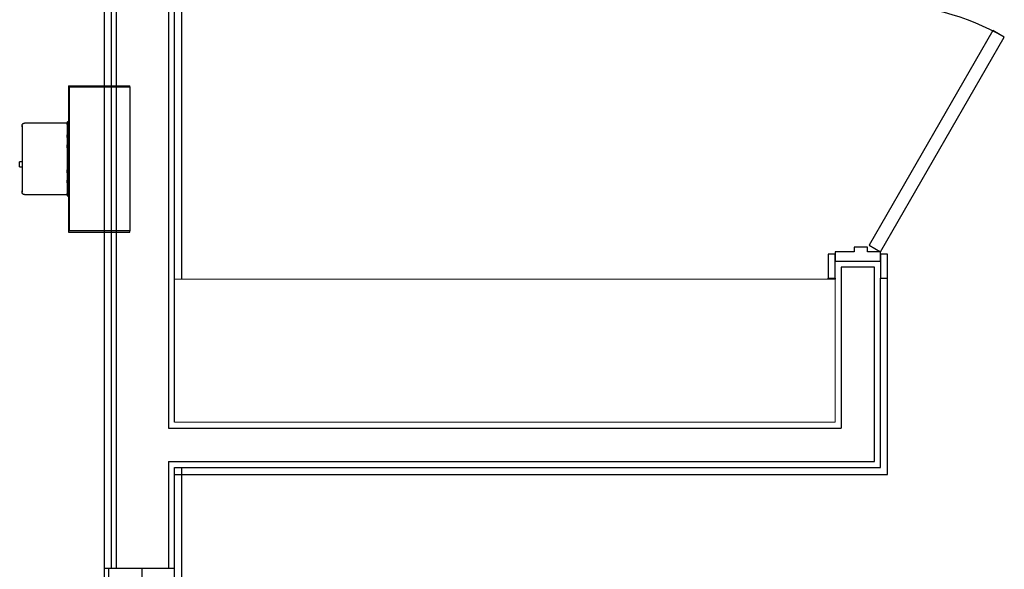
# Model space of a CAD drawing. Extents: x 39 to 902, y 12 to 799.
# Drawn here: x 55 to 158, y 162 to 220 of the extents above; entities that cross this region are included whole.
import ezdxf

# ---------------------------------------------------------------- set-up
doc = ezdxf.new("R2010")
doc.units = 0
doc.header["$LTSCALE"] = 48
doc.header["$MEASUREMENT"] = 0
doc.layers.add('4WALL1', color=8, linetype='CONTINUOUS')
doc.layers.add('G-IMPT', color=8, linetype='CONTINUOUS', lineweight=9)

# ---------------------------------------------------------------- blocks, each defined once
blk = doc.blocks.new('Room10 pantry - Room10-pantry_skp_Top-589954-Electrical Plan-flat-1')
at = {"layer": 'G-IMPT'}
for p, q in [((-69.375, -15), (-69.375, 0)), ((0, 0), (-69.375, 0)), ((0, -15), (0, 0)), ((0, -15), (-69.375, -15))]:
    blk.add_line(p, q, dxfattribs=at)
blk = doc.blocks.new('Room10 pantry - Room10-pantry_skp_FM Shelving-589959-Electrical Plan-flat-1')
at = {"layer": '4WALL1'}
blk.add_blockref('Room10 pantry - Room10-pantry_skp_Top-589954-Electrical Plan-flat-1', (0, 0), dxfattribs=at)
blk = doc.blocks.new('Room10 pantry - Room10-pantry_skp_Top-589964-Electrical Plan-flat-1')
at = {"layer": 'G-IMPT'}
for p, q in [((0, 0), (0, 15)), ((0, 15), (69.375, 15)), ((69.375, 0), (69.375, 15)), ((69.375, 0), (0, 0))]:
    blk.add_line(p, q, dxfattribs=at)
blk = doc.blocks.new('Room10 pantry - Room10-pantry_skp_FM Shelving-589968-Electrical Plan-flat-1')
at = {"layer": '4WALL1'}
blk.add_blockref('Room10 pantry - Room10-pantry_skp_Top-589964-Electrical Plan-flat-1', (0, 0), dxfattribs=at)
blk = doc.blocks.new('Room10 pantry - Room10-pantry_skp-589950-Electrical Plan-flat-1')
at = {"layer": '4WALL1'}
for name, p in [('Room10 pantry - Room10-pantry_skp_FM Shelving-589968-Electrical Plan-flat-1', (-70.85367, 36.51303)), ('Room10 pantry - Room10-pantry_skp_FM Shelving-589959-Electrical Plan-flat-1', (-1.478671, -19.23697))]:
    blk.add_blockref(name, p, dxfattribs=at)

msp = doc.modelspace()

# ---------------------------------------------------------------- linework, layer by layer
at = {"layer": '4WALL1'}
for p, q in [((63.52, 324.5), (63.52, 162)), ((64.27, 324.5), (64.27, 162)), ((64.77, 324.5), (64.77, 162)), ((70.27, 263.75), (70.27, 176.75)), ((70.9, 177.38), (70.9, 263.13)), ((71.65, 248.13), (71.65, 192.38)), ((156.84, 218.46), (143.84, 195.94)), ((158.03, 217.77), (156.84, 218.46)), ((145.03, 195.25), (158.03, 217.77)), ((59.78, 212.68), (59.78, 197.32)), ((59.78, 212.68), (66.21, 212.68)), ((59.9, 212.56), (66.21, 212.56)), ((59.9, 197.45), (59.9, 212.56)), ((59.9, 197.45), (59.9, 212.56)), ((66.21, 212.56), (59.9, 212.56)), ((66.21, 212.56), (66.21, 212.68)), ((66.21, 212.56), (66.21, 197.45)), ((59.78, 208.75), (55.15, 208.75)), ((59.65, 208.7), (59.65, 208.75)), ((59.65, 208.67), (59.65, 208.69)), ((59.65, 207.24), (59.65, 207.51)), ((59.65, 206.16), (59.65, 206.49)), ((54.65, 204.18), (54.65, 204.68)), ((54.9, 204.68), (54.65, 204.68)), ((54.65, 204.18), (54.9, 204.18)), ((59.65, 203.52), (59.65, 203.85)), ((59.65, 202.49), (59.65, 202.77)), ((55.15, 201.25), (59.78, 201.25)), ((59.65, 201.25), (59.65, 201.34)), ((59.78, 197.32), (66.21, 197.32)), ((66.21, 197.45), (59.9, 197.45)), ((66.21, 197.45), (59.9, 197.45)), ((66.21, 197.32), (66.21, 197.45)), ((142.28, 195.75), (142.28, 195.25)), ((143.66, 195.75), (142.28, 195.75)), ((143.66, 195.25), (143.66, 195.75)), ((143.84, 195.94), (145.03, 195.25)), ((139.53, 195), (139.53, 192.5)), ((140.28, 195), (139.53, 195)), ((140.28, 195.25), (140.28, 194.25)), ((142.28, 195.25), (140.28, 195.25)), ((140.28, 192.5), (140.28, 195)), ((145.03, 195.25), (143.66, 195.25)), ((145.03, 194.25), (145.03, 195.25)), ((145.03, 195), (145.03, 192.5)), ((145.78, 195), (145.03, 195)), ((145.78, 192.5), (145.78, 195)), ((140.28, 194.25), (145.03, 194.25)), ((140.91, 193.63), (140.91, 176.75)), ((144.41, 193.63), (140.91, 193.63)), ((144.41, 173.25), (144.41, 193.63)), ((139.53, 192.5), (140.28, 192.5)), ((139.53, 192.38), (139.53, 192.5)), ((140.28, 192.5), (140.28, 192.38)), ((145.03, 192.5), (145.78, 192.5)), ((145.03, 172.63), (145.03, 192.5)), ((145.78, 171.88), (145.78, 192.5)), ((70.27, 176.75), (140.91, 176.75)), ((70.27, 173.25), (70.27, 162)), ((70.27, 173.25), (144.41, 173.25)), ((70.9, 162), (70.9, 172.63)), ((70.9, 172.63), (145.03, 172.63)), ((70.9, 171.88), (145.78, 171.88)), ((71.65, 172.63), (71.65, 131.36)), ((63.52, 162), (63.52, 126)), ((70.9, 162), (63.52, 162)), ((64.02, 159), (64.02, 162)), ((67.52, 160.75), (67.52, 162)), ((70.9, 126), (70.9, 162))]:
    msp.add_line(p, q, dxfattribs=at)
at = {"layer": '4WALL1', "flags": 128}
for points in [[(59.65, 208.75), (59.65, 208.76), (59.65, 208.77), (59.66, 208.78), (59.66, 208.79), (59.66, 208.8), (59.66, 208.81), (59.66, 208.82), (59.67, 208.83), (59.67, 208.84), (59.67, 208.85), (59.68, 208.86), (59.68, 208.87), (59.69, 208.88), (59.69, 208.89), (59.7, 208.89), (59.7, 208.9), (59.71, 208.91), (59.72, 208.92), (59.72, 208.93), (59.73, 208.93), (59.74, 208.94), (59.74, 208.95), (59.75, 208.95), (59.76, 208.96), (59.77, 208.96), (59.78, 208.97)], [(54.9, 208.5), (54.9, 208.51), (54.9, 208.52), (54.91, 208.53), (54.91, 208.54), (54.91, 208.55), (54.91, 208.56), (54.91, 208.57), (54.92, 208.58), (54.92, 208.59), (54.92, 208.6), (54.93, 208.61), (54.93, 208.62), (54.94, 208.63), (54.94, 208.64), (54.95, 208.64), (54.95, 208.65), (54.96, 208.66), (54.97, 208.67), (54.97, 208.68), (54.98, 208.68), (54.99, 208.69), (54.99, 208.7), (55, 208.7), (55.01, 208.71), (55.02, 208.71), (55.03, 208.72), (55.04, 208.72), (55.04, 208.73), (55.05, 208.73), (55.06, 208.74), (55.07, 208.74), (55.08, 208.74), (55.09, 208.75), (55.1, 208.75), (55.11, 208.75), (55.12, 208.75), (55.13, 208.75), (55.14, 208.75), (55.15, 208.75), (55.15, 208.75)], [(54.9, 208.38), (54.9, 208.42), (54.9, 208.45), (54.9, 208.47), (54.9, 208.49), (54.9, 208.5), (54.9, 208.5), (54.9, 208.5)], [(54.9, 208.5), (54.9, 208.5), (54.9, 208.49), (54.9, 208.48), (54.9, 208.46), (54.9, 208.43), (54.9, 208.4), (54.9, 208.37), (54.9, 208.33), (54.9, 208.28), (54.9, 208.23), (54.9, 208.17), (54.9, 208.11), (54.9, 208.04), (54.9, 207.97), (54.9, 207.89), (54.9, 207.81), (54.9, 207.73), (54.9, 207.63), (54.9, 207.54), (54.9, 207.44), (54.9, 207.34), (54.9, 207.23), (54.9, 207.12), (54.9, 207.01), (54.9, 206.89), (54.9, 206.78), (54.9, 206.65), (54.9, 206.53), (54.9, 206.4), (54.9, 206.27), (54.9, 206.14), (54.9, 206.01), (54.9, 205.87), (54.9, 205.74), (54.9, 205.6), (54.9, 205.46), (54.9, 205.32), (54.9, 205.18), (54.9, 205.04), (54.9, 204.9), (54.9, 204.76), (54.9, 204.62), (54.9, 204.48), (54.9, 204.35), (54.9, 204.21), (54.9, 204.07), (54.9, 203.94), (54.9, 203.81), (54.9, 203.68), (54.9, 203.55), (54.9, 203.42), (54.9, 203.3), (54.9, 203.18), (54.9, 203.06), (54.9, 202.94), (54.9, 202.83), (54.9, 202.72), (54.9, 202.62), (54.9, 202.52), (54.9, 202.42), (54.9, 202.33), (54.9, 202.24), (54.9, 202.16), (54.9, 202.08), (54.9, 202), (54.9, 201.93), (54.9, 201.87), (54.9, 201.81), (54.9, 201.76), (54.9, 201.71), (54.9, 201.66), (54.9, 201.62), (54.9, 201.59), (54.9, 201.56), (54.9, 201.54), (54.9, 201.52), (54.9, 201.51), (54.9, 201.5), (54.9, 201.5)], [(59.65, 208.75), (59.65, 208.75), (59.65, 208.74), (59.65, 208.73), (59.65, 208.71), (59.65, 208.68), (59.65, 208.65), (59.65, 208.61), (59.65, 208.56), (59.65, 208.51), (59.65, 208.46), (59.65, 208.4), (59.65, 208.33), (59.65, 208.26), (59.65, 208.18), (59.65, 208.1), (59.65, 208.01), (59.65, 207.92), (59.65, 207.82), (59.65, 207.72), (59.65, 207.62), (59.65, 207.51), (59.65, 207.39), (59.65, 207.28), (59.65, 207.15), (59.65, 207.03), (59.65, 206.9), (59.65, 206.77), (59.65, 206.64), (59.65, 206.5), (59.65, 206.36), (59.65, 206.22), (59.65, 206.08), (59.65, 205.93), (59.65, 205.79), (59.65, 205.64), (59.65, 205.49), (59.65, 205.34), (59.65, 205.19), (59.65, 205.04), (59.65, 205)], [(59.65, 208.61), (59.65, 208.64), (59.65, 208.67), (59.65, 208.7), (59.65, 208.72), (59.65, 208.74), (59.65, 208.75), (59.65, 208.75), (59.65, 208.75)], [(59.65, 205), (59.65, 204.85), (59.65, 204.7), (59.65, 204.55), (59.65, 204.41), (59.65, 204.26), (59.65, 204.11), (59.65, 203.97), (59.65, 203.82), (59.65, 203.68), (59.65, 203.54), (59.65, 203.41), (59.65, 203.27), (59.65, 203.14), (59.65, 203.01), (59.65, 202.89), (59.65, 202.76), (59.65, 202.65), (59.65, 202.53), (59.65, 202.42), (59.65, 202.31), (59.65, 202.21), (59.65, 202.11), (59.65, 202.02), (59.65, 201.93), (59.65, 201.85), (59.65, 201.77), (59.65, 201.7), (59.65, 201.63), (59.65, 201.57), (59.65, 201.51), (59.65, 201.46), (59.65, 201.41), (59.65, 201.37), (59.65, 201.34), (59.65, 201.31), (59.65, 201.29), (59.65, 201.27), (59.65, 201.26), (59.65, 201.25), (59.65, 201.25)], [(54.9, 201.5), (54.9, 201.51), (54.9, 201.51), (54.9, 201.53), (54.9, 201.55), (54.9, 201.57), (54.9, 201.6), (54.9, 201.64)], [(55.15, 201.25), (55.14, 201.25), (55.13, 201.25), (55.12, 201.26), (55.11, 201.26), (55.1, 201.26), (55.09, 201.26), (55.08, 201.26), (55.08, 201.27), (55.07, 201.27), (55.06, 201.27), (55.05, 201.28), (55.04, 201.28), (55.03, 201.29), (55.02, 201.29), (55.01, 201.3), (55, 201.3), (55, 201.31), (54.99, 201.32), (54.98, 201.32), (54.97, 201.33), (54.97, 201.34), (54.96, 201.34), (54.95, 201.35), (54.95, 201.36), (54.94, 201.37), (54.94, 201.38), (54.93, 201.39), (54.93, 201.39), (54.92, 201.4), (54.92, 201.41), (54.92, 201.42), (54.91, 201.43), (54.91, 201.44), (54.91, 201.45), (54.91, 201.46), (54.91, 201.47), (54.9, 201.48), (54.9, 201.49), (54.9, 201.5), (54.9, 201.5)], [(59.65, 201.25), (59.65, 201.26), (59.65, 201.27), (59.65, 201.28), (59.65, 201.3), (59.65, 201.33), (59.65, 201.36)], [(59.78, 201.04), (59.77, 201.04), (59.76, 201.05), (59.75, 201.05), (59.75, 201.06), (59.74, 201.07), (59.73, 201.07), (59.72, 201.08), (59.72, 201.09), (59.71, 201.09), (59.7, 201.1), (59.7, 201.11), (59.69, 201.12), (59.69, 201.13), (59.68, 201.14), (59.68, 201.14), (59.67, 201.15), (59.67, 201.16), (59.67, 201.17), (59.66, 201.18), (59.66, 201.19), (59.66, 201.2), (59.66, 201.21), (59.66, 201.22), (59.65, 201.23), (59.65, 201.24), (59.65, 201.25), (59.65, 201.25)]]:
    msp.add_lwpolyline(points, dxfattribs=at)
at = {"layer": '4WALL1'}
msp.add_arc((145.03, 195.25), 26, 60, 90, dxfattribs=at)

# ---------------------------------------------------------------- block references
msp.add_blockref('Room10 pantry - Room10-pantry_skp-589950-Electrical Plan-flat-1', (141.76, 211.62), dxfattribs=at)

doc.saveas('drawing.dxf')
